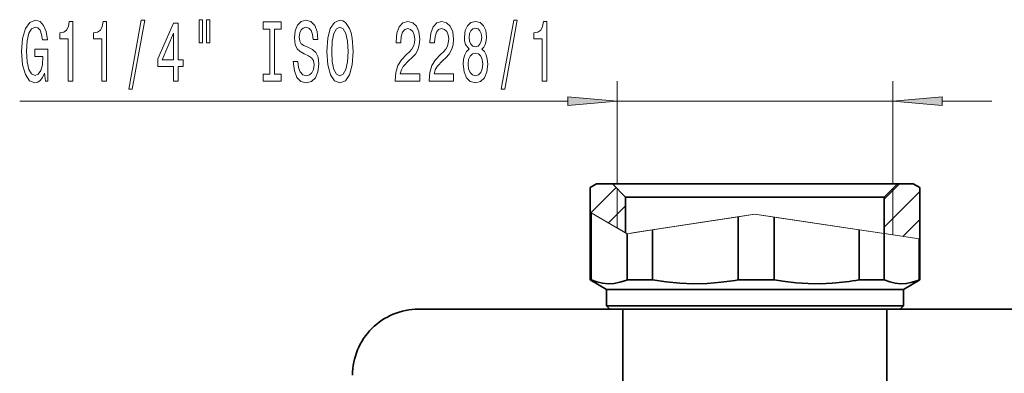
# Model space of a CAD drawing. Extents: x 0 to 420, y 0 to 297.
# Drawn here: x 81 to 131, y 164 to 182 of the extents above; entities that cross this region are included whole.
import ezdxf

# ---------------------------------------------------------------- set-up
doc = ezdxf.new("R2010")
doc.units = 0

msp = doc.modelspace()

# ---------------------------------------------------------------- linework, layer by layer
at = {"color": 7, "lineweight": 13}
for p, q in [((111.472939, 173.942505), (111.472939, 179.125061)), ((125.406273, 173.942505), (125.406273, 179.125061)), ((81.289803, 178.125061), (108.982452, 178.125061)), ((111.472939, 178.125061), (125.406273, 178.125061)), ((127.896759, 178.125061), (130.406265, 178.125061)), ((110.140488, 172.483231), (111.419731, 173.762482)), ((111.473038, 171.713318), (111.473038, 173.709167)), ((124.972824, 173.173431), (125.74189, 173.942505)), ((125.406166, 171.361725), (125.406166, 173.709167)), ((124.972824, 171.759216), (126.77285, 173.55925)), ((111.036827, 171.965363), (111.90638, 172.834915)), ((110.106354, 172.50296), (110.162598, 172.470459)), ((111.980438, 171.420166), (110.162598, 172.470459)), ((112.350761, 171.476654), (118.439606, 172.405243)), ((117.595428, 172.276489), (113.270836, 171.616974)), ((117.595428, 172.276489), (118.439606, 172.405243)), ((119.406876, 172.260345), (118.439606, 172.405243)), ((125.406166, 171.361725), (118.439606, 172.405243)), ((123.704926, 171.616547), (119.406876, 172.260345)), ((125.913544, 171.285736), (126.77285, 172.145035)), ((111.473038, 171.713318), (111.980438, 171.420166)), ((111.980438, 171.420166), (113.270844, 171.616974)), ((111.980438, 171.420166), (112.350761, 171.476654)), ((124.976295, 171.426117), (123.704926, 171.616547)), ((126.730072, 171.163422), (124.976295, 171.426117)), ((126.77285, 171.157013), (126.730072, 171.163422))]:
    msp.add_line(p, q, dxfattribs=at)
at = {"color": 7, "lineweight": 35}
for p, q in [((110.439606, 173.942505), (110.10627, 173.750046)), ((110.10627, 169.090302), (110.10627, 173.750046)), ((110.439697, 173.942505), (110.106354, 173.750046)), ((110.106354, 172.50296), (110.106354, 173.750046)), ((110.439667, 173.942505), (111.2397, 173.942505)), ((114.940887, 173.942505), (111.239601, 173.942505)), ((111.90638, 173.275833), (111.2397, 173.942505)), ((125.639603, 173.942505), (114.940887, 173.942505)), ((124.972824, 173.275833), (125.639503, 173.942505)), ((125.639503, 173.942505), (126.439514, 173.942505)), ((126.439514, 173.942505), (126.77285, 173.750046)), ((126.439606, 173.942505), (126.772934, 173.750046)), ((126.77285, 171.157013), (126.77285, 173.750046)), ((126.772934, 169.090302), (126.772934, 173.750046)), ((115.264847, 173.275833), (111.906273, 173.275833)), ((111.90638, 171.462952), (111.90638, 173.275833)), ((124.972939, 173.275833), (115.264847, 173.275833)), ((124.972824, 171.426636), (124.972824, 173.275833)), ((110.162598, 169.090302), (110.162598, 172.470459)), ((117.595428, 169.090302), (117.595428, 172.276489)), ((119.406876, 169.090302), (119.406876, 172.260345)), ((111.980438, 169.090302), (111.980438, 171.420166)), ((113.270836, 169.090302), (113.270836, 171.616974)), ((123.704926, 169.090302), (123.704926, 171.616547)), ((124.976295, 169.090302), (124.976295, 171.426117)), ((126.730072, 169.090302), (126.730072, 171.163422)), ((110.162598, 169.090302), (110.10627, 169.090302)), ((110.939606, 168.609161), (110.10627, 169.090302)), ((113.270836, 169.090302), (111.980438, 169.090302)), ((119.406876, 169.090302), (117.595428, 169.090302)), ((124.976295, 169.090302), (123.704926, 169.090302)), ((125.939606, 168.609161), (126.772934, 169.090302)), ((126.772934, 169.090302), (126.730072, 169.090302)), ((122.084099, 168.609161), (110.939606, 168.609161)), ((110.939606, 167.775833), (110.939606, 168.609161)), ((125.939606, 168.609161), (122.084099, 168.609161)), ((125.939606, 167.775833), (125.939606, 168.609161)), ((122.084099, 167.775833), (110.939606, 167.775833)), ((111.10627, 167.609161), (110.939606, 167.775833)), ((125.939606, 167.775833), (122.084099, 167.775833)), ((125.772934, 167.609161), (125.939606, 167.775833)), ((101.439606, 167.609161), (111.10627, 167.609161)), ((122.003105, 167.609161), (111.10627, 167.609161)), ((111.772934, 163.609161), (111.772934, 167.609161)), ((125.772934, 167.609161), (122.003105, 167.609161)), ((125.10627, 163.609161), (125.10627, 167.609161)), ((125.772949, 167.609161), (135.272934, 167.609161))]:
    msp.add_line(p, q, dxfattribs=at)
at = {"color": 7, "lineweight": 13}
for points in [[(82.545135, 179.527069), (82.589226, 179.125061), (82.71891, 179.125061), (82.71891, 180.746094), (82.062714, 180.746094), (82.062714, 180.378662), (82.467323, 180.378662), (82.467323, 180.352722), (82.436203, 179.955017), (82.353203, 179.661072), (82.22612, 179.475189), (82.067902, 179.414673), (81.891533, 179.492493), (81.754066, 179.725922), (81.665886, 180.110641), (81.634766, 180.638031), (81.663292, 181.161072), (81.75148, 181.545807), (81.891533, 181.779236), (82.080872, 181.861359), (82.210556, 181.818146), (82.316895, 181.697098), (82.394699, 181.493927), (82.438797, 181.221588), (82.695572, 181.221588), (82.628128, 181.636581), (82.501045, 181.947815), (82.322083, 182.138031), (82.096436, 182.207184), (81.800751, 182.099121), (81.577698, 181.783554), (81.435051, 181.286438), (81.385773, 180.625061), (81.435051, 179.959351), (81.577698, 179.462219), (81.787788, 179.146667), (82.052338, 179.042923), (82.20018, 179.077499), (82.332458, 179.163956), (82.446579, 179.315247)], [(83.735191, 179.125061), (83.971214, 179.125061), (83.971214, 182.146667), (83.794846, 182.146667), (83.748161, 181.88298), (83.654785, 181.70575), (83.512138, 181.60199), (83.315018, 181.567413), (83.315018, 181.260498), (83.735191, 181.260498)], [(85.446579, 179.125061), (85.682602, 179.125061), (85.682602, 182.146667), (85.506226, 182.146667), (85.459541, 181.88298), (85.366173, 181.70575), (85.223518, 181.60199), (85.026398, 181.567413), (85.026398, 181.260498), (85.446579, 181.260498)], [(86.800034, 178.723038), (86.978996, 178.723038), (87.606659, 182.207184), (87.425102, 182.207184)], [(90.352478, 182.233124), (90.352478, 181.057327), (90.528847, 181.057327), (90.528847, 182.233124)], [(90.728561, 182.233124), (90.728561, 181.057327), (90.902336, 181.057327), (90.902336, 182.233124)], [(93.930862, 179.488159), (93.598877, 179.488159), (93.598877, 179.125061), (94.501472, 179.125061), (94.501472, 179.488159), (94.169479, 179.488159), (94.169479, 181.761932), (94.501472, 181.761932), (94.501472, 182.125061), (93.598877, 182.125061), (93.598877, 181.761932), (93.930862, 181.761932)], [(95.351761, 180.11496), (95.115738, 180.11496), (95.16761, 179.656754), (95.297287, 179.31958), (95.497002, 179.116409), (95.766739, 179.042923), (96.03389, 179.112091), (96.233604, 179.302292), (96.360687, 179.600555), (96.407379, 179.993927), (96.368469, 180.348389), (96.259537, 180.577499), (96.083168, 180.72879), (95.847145, 180.841187), (95.644836, 180.923325), (95.512566, 181.018433), (95.437347, 181.156754), (95.414001, 181.372894), (95.437347, 181.567413), (95.504784, 181.714386), (95.608528, 181.813812), (95.751183, 181.848389), (95.896423, 181.805176), (96.010544, 181.688446), (96.085762, 181.493927), (96.12207, 181.23024), (96.358093, 181.23024), (96.358093, 181.238892), (96.316597, 181.645233), (96.194702, 181.947815), (96.002762, 182.138031), (95.743401, 182.202866), (95.509972, 182.138031), (95.328415, 181.956467), (95.2117, 181.675476), (95.170197, 181.312378), (95.203918, 180.988159), (95.302475, 180.7677), (95.458099, 180.620728), (95.670776, 180.508331), (95.880859, 180.408905), (96.039078, 180.313812), (96.13504, 180.175476), (96.168762, 179.950699), (96.137634, 179.721588), (96.057236, 179.548676), (95.935333, 179.440613), (95.777115, 179.406036), (95.600754, 179.453583), (95.465881, 179.591919), (95.380287, 179.816696)], [(96.806366, 180.625061), (96.853058, 179.950699), (96.987923, 179.453583), (97.198013, 179.146667), (97.472939, 179.042923), (97.74527, 179.146667), (97.957954, 179.453583), (98.090225, 179.950699), (98.139511, 180.625061), (98.090225, 181.295074), (98.033173, 181.567413), (97.957954, 181.792206), (97.74527, 182.099121), (97.615585, 182.176926), (97.472939, 182.207184), (97.195419, 182.099121), (96.985329, 181.796524), (96.853058, 181.299408)], [(100.262856, 179.125061), (101.500031, 179.125061), (101.500031, 179.496811), (100.522217, 179.496811), (100.576691, 179.699982), (100.670059, 179.868561), (100.957954, 180.175476), (101.110977, 180.305176), (101.282166, 180.491043), (101.404068, 180.707184), (101.474091, 180.962219), (101.500031, 181.251862), (101.455933, 181.61496), (101.334038, 181.900269), (101.147293, 182.081818), (100.906082, 182.146667), (100.657089, 182.073181), (100.467751, 181.87001), (100.345856, 181.545807), (100.304352, 181.117859), (100.304352, 181.057327), (100.540375, 181.057327), (100.540375, 181.091919), (100.563721, 181.385864), (100.633743, 181.60199), (100.74527, 181.740326), (100.893112, 181.787872), (101.043549, 181.744659), (101.155075, 181.636581), (101.227692, 181.467987), (101.253632, 181.25618), (101.235474, 181.057327), (101.186195, 180.888733), (101.103195, 180.74176), (100.989075, 180.612091), (100.836052, 180.473755), (100.581879, 180.20575), (100.402908, 179.920441), (100.29657, 179.574615), (100.262856, 179.138031)], [(101.974236, 179.125061), (103.211411, 179.125061), (103.211411, 179.496811), (102.233604, 179.496811), (102.288071, 179.699982), (102.381439, 179.868561), (102.669342, 180.175476), (102.822365, 180.305176), (102.993546, 180.491043), (103.115448, 180.707184), (103.185478, 180.962219), (103.211411, 181.251862), (103.16732, 181.61496), (103.045418, 181.900269), (102.858673, 182.081818), (102.617462, 182.146667), (102.368469, 182.073181), (102.179138, 181.87001), (102.057236, 181.545807), (102.015732, 181.117859), (102.015732, 181.057327), (102.251755, 181.057327), (102.251755, 181.091919), (102.275101, 181.385864), (102.345131, 181.60199), (102.456657, 181.740326), (102.6045, 181.787872), (102.754929, 181.744659), (102.866455, 181.636581), (102.939079, 181.467987), (102.965019, 181.25618), (102.946861, 181.057327), (102.897583, 180.888733), (102.814583, 180.74176), (102.700462, 180.612091), (102.54744, 180.473755), (102.293259, 180.20575), (102.114296, 179.920441), (102.007957, 179.574615), (101.974236, 179.138031)], [(103.996864, 180.74176), (103.864586, 180.620728), (103.773804, 180.452148), (103.716743, 180.240326), (103.698593, 179.985291), (103.740089, 179.600555), (103.859398, 179.302292), (104.053925, 179.112091), (104.318474, 179.038605), (104.580437, 179.112091), (104.774963, 179.302292), (104.894272, 179.600555), (104.938362, 179.985291), (104.91761, 180.240326), (104.863144, 180.452148), (104.769775, 180.620728), (104.640091, 180.74176), (104.743835, 180.84552), (104.81646, 180.988159), (104.86055, 181.161072), (104.876114, 181.372894), (104.83461, 181.67981), (104.725677, 181.926208), (104.549309, 182.086151), (104.318474, 182.146667), (104.085045, 182.086151), (103.908676, 181.926208), (103.79715, 181.67981), (103.758247, 181.372894), (103.77121, 181.161072), (103.815308, 180.988159)], [(105.625244, 178.723038), (105.804214, 178.723038), (106.431877, 182.207184), (106.25032, 182.207184)], [(107.694557, 179.125061), (107.93058, 179.125061), (107.93058, 182.146667), (107.754211, 182.146667), (107.707527, 181.88298), (107.614151, 181.70575), (107.471504, 181.60199), (107.274384, 181.567413), (107.274384, 181.260498), (107.694557, 181.260498)], [(89.058678, 179.125061), (89.292107, 179.125061), (89.292107, 179.868561), (89.548874, 179.868561), (89.548874, 180.214386), (89.292107, 180.214386), (89.292107, 182.060211), (89.056084, 182.060211), (88.267609, 180.248978), (88.267609, 179.868561), (89.058678, 179.868561)], [(97.055359, 180.625061), (97.083893, 181.148102), (97.169479, 181.532837), (97.301758, 181.766266), (97.472939, 181.848389), (97.641525, 181.766266), (97.773804, 181.528503), (97.85939, 181.143784), (97.890518, 180.625061), (97.85939, 180.10199), (97.773804, 179.71727), (97.641525, 179.483841), (97.472939, 179.406036), (97.301758, 179.483841), (97.169479, 179.71727), (97.083893, 180.097672)], [(104.004639, 181.338318), (104.025391, 181.528503), (104.087639, 181.675476), (104.186195, 181.766266), (104.318474, 181.800842), (104.448158, 181.766266), (104.546715, 181.675476), (104.608963, 181.528503), (104.632309, 181.338318), (104.608963, 181.143784), (104.546715, 180.992493), (104.448158, 180.893066), (104.318474, 180.862808), (104.186195, 180.897385), (104.087639, 180.992493), (104.025391, 181.143784)], [(88.485474, 180.214386), (89.058678, 181.558777), (89.058678, 180.214386)], [(103.947578, 179.993927), (103.970924, 180.223038), (104.046143, 180.39595), (104.162857, 180.508331), (104.318474, 180.547241), (104.471497, 180.508331), (104.588219, 180.39595), (104.663429, 180.223038), (104.689369, 179.993927), (104.663429, 179.747528), (104.588219, 179.561646), (104.471497, 179.440613), (104.318474, 179.401703), (104.162857, 179.440613), (104.046143, 179.561646), (103.970924, 179.747528)], [(108.982452, 177.907166), (111.472939, 178.125061), (108.982452, 178.342941)], [(127.896759, 178.342941), (125.406273, 178.125061), (127.896759, 177.907166)]]:
    msp.add_lwpolyline(points, close=True, dxfattribs=at)
at = {"color": 7, "lineweight": 35}
for points in [[(110.162598, 169.090302), (110.451584, 168.988342), (110.740044, 168.923889), (111.028145, 168.898285), (111.322556, 168.912811), (111.617256, 168.96814), (111.912483, 169.063065), (111.980438, 169.090302)], [(113.270836, 169.090302), (113.958336, 168.988342), (114.644569, 168.923889), (115.329956, 168.898285), (116.030342, 168.912811), (116.731422, 168.96814), (117.433769, 169.063065), (117.595428, 169.090302)], [(122.349548, 168.924561), (121.737984, 168.899261), (121.126595, 168.90567), (120.514793, 168.943726), (119.96125, 169.004776), (119.406876, 169.090302)], [(124.976295, 169.090302), (125.255096, 168.988342), (125.533394, 168.923889), (125.81134, 168.898285), (126.095367, 168.912811), (126.379684, 168.96814), (126.664505, 169.063065), (126.730072, 169.090302)]]:
    msp.add_lwpolyline(points, dxfattribs=at)
for centre, radius, start, end in [((121.47699, 181.668869), 12.774253, 273.916735, 280.044132), ((101.439606, 164.275833), 3.333333, 90.000003, 180.000005)]:
    msp.add_arc(centre, radius, start, end, dxfattribs=at)
at = {"color": 7, "lineweight": 13}
for points in [[(108.982452, 177.907166), (111.472939, 178.125061), (108.982452, 177.907166), (108.982452, 178.342941)], [(127.896759, 178.342941), (125.406273, 178.125061), (127.896759, 178.342941), (127.896759, 177.907166)]]:
    msp.add_solid(points, dxfattribs=at)

doc.saveas('drawing.dxf')
